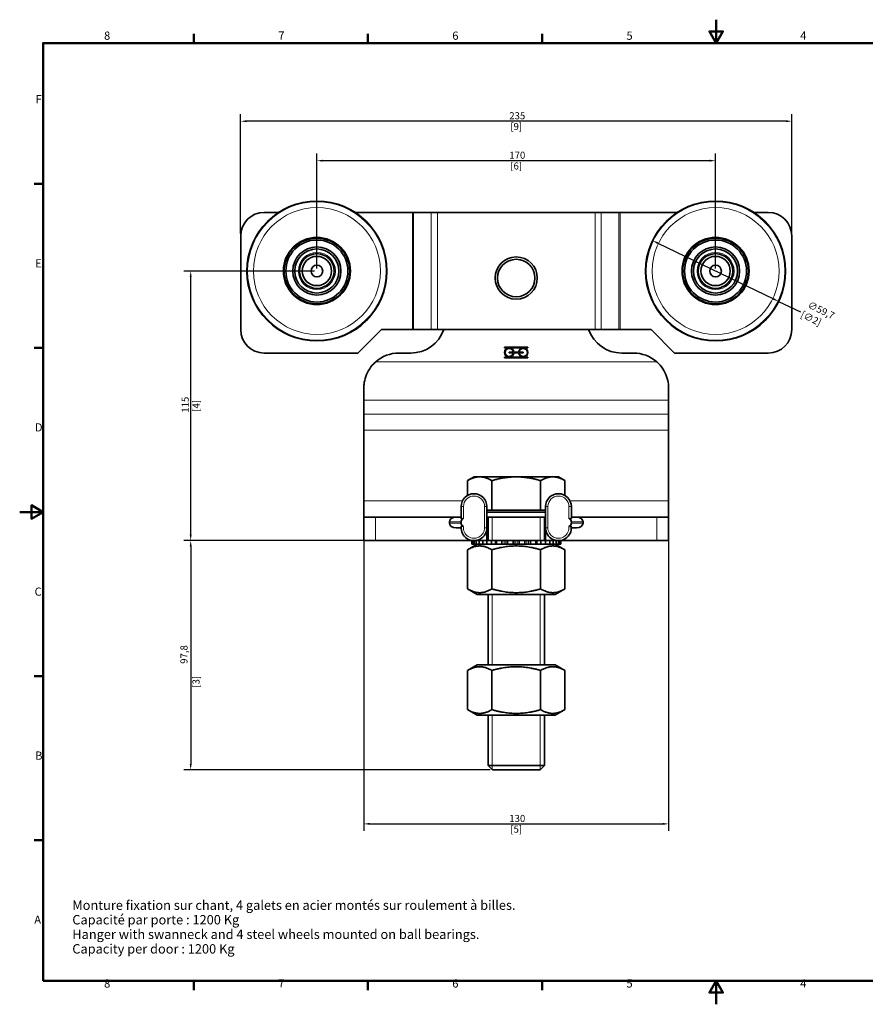
# Model space of a CAD drawing. Units: millimetres. Extents: x 0 to 594, y 0 to 420.
# Drawn here: x 0 to 361, y 0 to 420 of the extents above; entities that cross this region are included whole.
import ezdxf

# ---------------------------------------------------------------- set-up
doc = ezdxf.new("R2010")
doc.units = ezdxf.units.MM
for name, color, linetype, lineweight in [('Arêtes tangentes visibles(ISO)', 7, 'Continuous', 18), ('Arêtes visibles(ISO)', 7, 'Continuous', 35), ('Cadre_0', 7, 'Continuous', 50), ('Cadre_2', 7, 'Continuous', 50), ('Cotes(ISO)', 7, 'Continuous', 18), ('Filetages(ISO)', 7, 'Continuous', 18), ('Symboles(ISO)', 7, 'Continuous', 18)]:
    doc.layers.add(name, color=color, linetype=linetype, lineweight=lineweight)
doc.styles.add('Cadre_1', font='arial.ttf')
doc.styles.add('Courant-ISO', font='arial.ttf')
doc.styles.add('MANTION', font='arial.ttf')
doc.dimstyles.new('Plan commercial', dxfattribs={"dimtxt": 3, "dimasz": 2.5, "dimexe": 3, "dimexo": 1, "dimgap": 0.762, "dimtad": 1, "dimrnd": 1e-08, "dimtxsty": 'MANTION', "dimcen": 0.09, "dimdle": 10, "dimclrd": 7, "dimclre": 7, "dimclrt": 256, "dimazin": 2, "dimtfac": 0.5, "dimtmove": 0, "dimatfit": 3, "dimfxl": 1, "dimtolj": 1, "dimlwd": 25, "dimlwe": 25, "dimarcsym": 0})

# ---------------------------------------------------------------- blocks, each defined once
blk = doc.blocks.new('Cadres Cadre par défaut')
at = {"layer": 'Cadre_0'}
for p, q in [((74.25, 410), (74.25, 413.9)), ((148.5, 410), (148.5, 413.9)), ((222.75, 410), (222.75, 413.9)), ((10, 350), (6.1, 350)), ((10, 280), (6.1, 280)), ((10, 140), (6.1, 140)), ((10, 70), (6.1, 70)), ((74.25, 10), (74.25, 6.1)), ((148.5, 10), (148.5, 6.1)), ((222.75, 10), (222.75, 6.1))]:
    blk.add_line(p, q, dxfattribs=at)
at = {"layer": 'Cadre_0', "flags": 128}
for points in [[(297, 420), (297, 410), (294.11, 415), (299.89, 415), (297, 410)], [(10, 10), (10, 410), (584, 410), (584, 10), (10, 10)], [(0, 210), (10, 210), (5, 212.89), (5, 207.11), (10, 210)], [(297, 0), (297, 10), (294.11, 5), (299.89, 5), (297, 10)]]:
    blk.add_lwpolyline(points, dxfattribs=at)
at = {"layer": 'Cadre_2', "char_height": 3.5, "attachment_point": 7, "style": 'Cadre_1'}
for s, insert in [('8', (35.97, 410.34)), ('7', (110.26, 410.4)), ('6', (184.46, 410.34)), ('5', (258.73, 410.34)), ('4', (332.83, 410.4)), ('F', (6.78, 383.25)), ('E', (6.62, 313.25)), ('D', (6.48, 243.25)), ('C', (6.34, 173.19)), ('B', (6.59, 103.25)), ('A', (6.21, 33.25)), ('8', (35.97, 6.04)), ('7', (110.26, 6.1)), ('6', (184.46, 6.04)), ('5', (258.73, 6.04)), ('4', (332.83, 6.1))]:
    blk.add_mtext(s, dxfattribs=dict(at, insert=insert))
blk = doc.blocks.new('*D4')
at = {"layer": 'Cotes(ISO)', "color": 7, "linetype": 'Continuous', "lineweight": 25, "transparency": 16777216}
for p, q in [((126.72, 313.8), (126.72, 362.86)), ((296.72, 313.8), (296.72, 362.86)), ((294.22, 359.86), (129.22, 359.86))]:
    blk.add_line(p, q, dxfattribs=at)
at = {"layer": 'Cotes(ISO)', "color": 7, "linetype": 'Continuous', "transparency": 16777216}
for points in [[(129.22, 360.28), (129.22, 359.44), (126.72, 359.86)], [(294.22, 360.28), (294.22, 359.44), (296.72, 359.86)]]:
    blk.add_solid(points, dxfattribs=at)
at = {"layer": 'Defpoints', "color": 0, "linetype": 'Continuous', "transparency": 16777216}
for p in [(126.72, 359.86), (126.72, 312.8), (296.72, 312.8)]:
    blk.add_point(p, dxfattribs=at)
at = {"layer": 'Cotes(ISO)', "color": 154, "linetype": 'Continuous', "lineweight": 25, "true_color": 0x004691, "transparency": 16777216, "char_height": 3, "attachment_point": 2, "style": 'MANTION'}
for s, insert in [('\\A1; 170', (211.72, 363.68)), ('\\A1;[6{\\H0,7000x;\\S11#16;}]', (211.72, 359.1))]:
    blk.add_mtext(s, dxfattribs=dict(at, insert=insert))
blk = doc.blocks.new('*D5')
at = {"layer": 'Cotes(ISO)', "color": 7, "linetype": 'Continuous', "lineweight": 25, "transparency": 16777216}
for p, q in [((94.22, 328.8), (94.22, 379.7)), ((329.22, 328.8), (329.22, 379.7)), ((326.72, 376.7), (96.72, 376.7))]:
    blk.add_line(p, q, dxfattribs=at)
at = {"layer": 'Cotes(ISO)', "color": 7, "linetype": 'Continuous', "transparency": 16777216}
for points in [[(96.72, 377.12), (96.72, 376.28), (94.22, 376.7)], [(326.72, 377.12), (326.72, 376.28), (329.22, 376.7)]]:
    blk.add_solid(points, dxfattribs=at)
at = {"layer": 'Defpoints', "color": 0, "linetype": 'Continuous', "transparency": 16777216}
for p in [(94.22, 376.7), (94.22, 327.8), (329.22, 327.8)]:
    blk.add_point(p, dxfattribs=at)
at = {"layer": 'Cotes(ISO)', "color": 154, "linetype": 'Continuous', "lineweight": 25, "true_color": 0x004691, "transparency": 16777216, "char_height": 3, "attachment_point": 2, "style": 'MANTION'}
for s, insert in [('\\A1; 235', (211.72, 380.53)), ('\\A1;[9{\\H0,7000x;\\S1#4;}]', (211.72, 375.94))]:
    blk.add_mtext(s, dxfattribs=dict(at, insert=insert))
blk = doc.blocks.new('*D6')
at = {"layer": 'Cotes(ISO)', "color": 7, "linetype": 'Continuous', "lineweight": 25, "transparency": 16777216}
for p, q in [((125.72, 312.8), (69.92, 312.8)), ((72.92, 200.3), (72.92, 310.3)), ((150.72, 197.8), (69.92, 197.8))]:
    blk.add_line(p, q, dxfattribs=at)
at = {"layer": 'Cotes(ISO)', "color": 7, "linetype": 'Continuous', "transparency": 16777216}
for points in [[(72.5, 310.3), (73.33, 310.3), (72.92, 312.8)], [(72.5, 200.3), (73.33, 200.3), (72.92, 197.8)]]:
    blk.add_solid(points, dxfattribs=at)
at = {"layer": 'Defpoints', "color": 0, "linetype": 'Continuous', "transparency": 16777216}
for p in [(72.92, 312.8), (126.72, 312.8), (151.72, 197.8)]:
    blk.add_point(p, dxfattribs=at)
at = {"layer": 'Cotes(ISO)', "color": 154, "linetype": 'Continuous', "lineweight": 25, "true_color": 0x004691, "transparency": 16777216, "char_height": 3, "attachment_point": 2, "rotation": 90, "style": 'MANTION'}
for s, insert in [('\\A1; 115', (69.09, 255.3)), ('\\A1;[4{\\H0,7000x;\\S17#32;}]', (73.68, 255.3))]:
    blk.add_mtext(s, dxfattribs=dict(at, insert=insert))
blk = doc.blocks.new('*D7')
at = {"layer": 'Cotes(ISO)', "color": 7, "linetype": 'Continuous', "lineweight": 25, "transparency": 16777216}
for p, q in [((150.72, 197.8), (69.92, 197.8)), ((72.92, 195.3), (72.92, 102.5)), ((200.57, 100), (69.92, 100))]:
    blk.add_line(p, q, dxfattribs=at)
at = {"layer": 'Cotes(ISO)', "color": 7, "linetype": 'Continuous', "transparency": 16777216}
for points in [[(72.5, 195.3), (73.33, 195.3), (72.92, 197.8)], [(72.5, 102.5), (73.33, 102.5), (72.92, 100)]]:
    blk.add_solid(points, dxfattribs=at)
at = {"layer": 'Defpoints', "color": 0, "linetype": 'Continuous', "transparency": 16777216}
for p in [(151.72, 197.8), (72.92, 100), (201.57, 100)]:
    blk.add_point(p, dxfattribs=at)
at = {"layer": 'Cotes(ISO)', "color": 154, "linetype": 'Continuous', "lineweight": 25, "true_color": 0x004691, "transparency": 16777216, "char_height": 3, "attachment_point": 1, "rotation": 90, "style": 'MANTION'}
for s, insert in [('\\A1; 97,8', (68.55, 144.33)), ('\\A1;[3{\\H0,7000x;\\S27#32;}]', (73.68, 135.06))]:
    blk.add_mtext(s, dxfattribs=dict(at, insert=insert))
blk = doc.blocks.new('*D8')
at = {"layer": 'Cotes(ISO)', "color": 7, "linetype": 'Continuous', "lineweight": 25, "transparency": 16777216}
for p, q in [((146.72, 243.92), (146.72, 73.96)), ((276.72, 243.92), (276.72, 73.96)), ((149.22, 76.96), (274.22, 76.96))]:
    blk.add_line(p, q, dxfattribs=at)
at = {"layer": 'Cotes(ISO)', "color": 7, "linetype": 'Continuous', "transparency": 16777216}
for points in [[(149.22, 77.38), (149.22, 76.55), (146.72, 76.96)], [(274.22, 77.38), (274.22, 76.55), (276.72, 76.96)]]:
    blk.add_solid(points, dxfattribs=at)
at = {"layer": 'Defpoints', "color": 0, "linetype": 'Continuous', "transparency": 16777216}
for p in [(146.72, 244.92), (276.72, 244.92), (276.72, 76.96)]:
    blk.add_point(p, dxfattribs=at)
at = {"layer": 'Cotes(ISO)', "color": 154, "linetype": 'Continuous', "lineweight": 25, "true_color": 0x004691, "transparency": 16777216, "char_height": 3, "attachment_point": 2, "style": 'MANTION'}
for s, insert in [('\\A1; 130', (211.72, 80.79)), ('\\A1;[5{\\H0,7000x;\\S1#8;}]', (211.72, 76.2))]:
    blk.add_mtext(s, dxfattribs=dict(at, insert=insert))
blk = doc.blocks.new('*D9')
at = {"layer": 'Cotes(ISO)', "color": 7, "linetype": 'Continuous', "lineweight": 25, "transparency": 16777216}
for p, q in [((272.09, 324.68), (321.36, 300.91)), ((323.61, 299.83), (332.88, 295.35))]:
    blk.add_line(p, q, dxfattribs=at)
at = {"layer": 'Cotes(ISO)', "color": 7, "linetype": 'Continuous', "transparency": 16777216}
for points in [[(272.27, 325.05), (271.91, 324.3), (269.84, 325.77)], [(321.54, 301.29), (321.18, 300.54), (323.61, 299.83)]]:
    blk.add_solid(points, dxfattribs=at)
at = {"layer": 'Defpoints', "color": 0, "linetype": 'Continuous', "transparency": 16777216}
for p in [(269.84, 325.77), (323.61, 299.83)]:
    blk.add_point(p, dxfattribs=at)
at = {"layer": 'Cotes(ISO)', "color": 154, "linetype": 'Continuous', "lineweight": 25, "true_color": 0x004691, "transparency": 16777216, "insert": (336.18, 300.43), "char_height": 3, "attachment_point": 1, "rotation": 334.2469, "style": 'MANTION'}
blk.add_mtext('\\A1; ∅59,7\\P[∅2{\\H0,7000x;\\S11#32;}]', dxfattribs=at)

msp = doc.modelspace()

# ---------------------------------------------------------------- linework, layer by layer
at = {"layer": 'Arêtes tangentes visibles(ISO)'}
for p, q in [((167.444, 287.796), (167.444, 337.796)), ((167.965, 287.796), (167.965, 337.796)), ((175.524, 287.796), (175.524, 337.796)), ((178.132, 287.796), (178.132, 337.796)), ((245.318, 287.796), (245.318, 337.796)), ((247.925, 287.796), (247.925, 337.796)), ((255.485, 287.796), (255.485, 337.796)), ((256.006, 287.796), (256.006, 337.796)), ((151.818, 274.059), (271.632, 274.059)), ((146.725, 257.638), (276.725, 257.638)), ((146.725, 251.686), (276.725, 251.686)), ((146.725, 244.925), (276.725, 244.925)), ((146.725, 214.796), (188.826, 214.796)), ((234.624, 214.796), (276.725, 214.796)), ((188.225, 212.296), (189.225, 212.296)), ((189.225, 207.322), (189.225, 212.296)), ((199.225, 212.296), (198.225, 212.296)), ((198.225, 212.296), (198.225, 203.296)), ((224.225, 212.296), (225.225, 212.296)), ((225.225, 203.296), (225.225, 212.296)), ((235.225, 212.296), (234.225, 212.296)), ((234.225, 212.296), (234.225, 207.322)), ((151.725, 197.796), (151.725, 207.796)), ((271.725, 207.796), (271.725, 197.796)), ((183.225, 205.796), (188.225, 205.796)), ((188.225, 205.296), (183.225, 205.296)), ((199.225, 203.296), (198.225, 203.296)), ((224.225, 203.296), (225.225, 203.296)), ((235.225, 205.796), (240.225, 205.796)), ((240.225, 205.296), (235.225, 205.296)), ((202.733, 197.796), (202.733, 196.296)), ((206.522, 197.796), (206.522, 196.296)), ((207.226, 196.296), (207.226, 197.796)), ((210.666, 197.796), (210.666, 196.296)), ((211.252, 196.296), (211.252, 197.796)), ((212.197, 197.796), (212.197, 196.296)), ((212.783, 196.296), (212.783, 197.796)), ((216.224, 197.796), (216.224, 196.296)), ((216.927, 196.296), (216.927, 197.796)), ((220.717, 196.296), (220.717, 197.796))]:
    msp.add_line(p, q, dxfattribs=at)
for centre, radius in [((126.725, 312.796), 29.547), ((296.725, 312.796), 29.547), ((126.725, 312.796), 27.077), ((296.725, 312.796), 27.077), ((126.725, 312.796), 7.9), ((296.725, 312.796), 7.9)]:
    msp.add_circle(centre, radius, dxfattribs=at)
for centre, start, end in [((193.725, 212.296), 0, 180), ((229.725, 212.296), 0, 180), ((193.725, 203.296), 174.13148, 0), ((229.725, 203.296), 180, 5.86852)]:
    msp.add_arc(centre, 4.5, start, end, dxfattribs=at)
at = {"layer": 'Arêtes visibles(ISO)'}
for p, q in [((110.415, 337.796), (104.225, 337.796)), ((167.444, 337.796), (143.035, 337.796)), ((167.965, 337.796), (167.444, 337.796)), ((175.524, 337.796), (167.965, 337.796)), ((175.524, 337.796), (178.132, 337.796)), ((245.318, 337.796), (178.132, 337.796)), ((245.318, 337.796), (247.925, 337.796)), ((255.485, 337.796), (247.925, 337.796)), ((256.006, 337.796), (255.485, 337.796)), ((280.415, 337.796), (256.006, 337.796)), ((319.225, 337.796), (313.035, 337.796)), ((94.225, 287.796), (94.225, 327.796)), ((329.225, 287.796), (329.225, 327.796)), ((144.175, 277.796), (154.225, 287.796)), ((154.225, 287.796), (167.444, 287.796)), ((167.444, 287.796), (167.965, 287.796)), ((167.965, 287.796), (175.524, 287.796)), ((178.132, 287.796), (175.524, 287.796)), ((178.132, 287.796), (245.318, 287.796)), ((247.925, 287.796), (245.318, 287.796)), ((247.925, 287.796), (255.485, 287.796)), ((255.485, 287.796), (256.006, 287.796)), ((256.006, 287.796), (269.225, 287.796)), ((269.225, 287.796), (279.275, 277.796)), ((104.225, 277.796), (144.175, 277.796)), ((166.725, 277.796), (161.725, 277.796)), ((206.725, 280.046), (206.725, 280.296)), ((206.725, 280.296), (216.725, 280.296)), ((208.725, 280.046), (206.725, 280.046)), ((214.725, 280.046), (208.725, 280.046)), ((208.725, 278.171), (210.47, 278.171)), ((208.725, 277.921), (208.725, 278.171)), ((210.47, 277.921), (208.725, 277.921)), ((210.721, 278.171), (212.729, 278.171)), ((212.729, 277.921), (210.721, 277.921)), ((212.979, 278.171), (214.725, 278.171)), ((214.725, 277.921), (212.979, 277.921)), ((216.725, 280.046), (214.725, 280.046)), ((214.725, 278.171), (214.725, 277.921)), ((216.725, 280.296), (216.725, 280.046)), ((261.725, 277.796), (256.725, 277.796)), ((279.275, 277.796), (319.225, 277.796)), ((206.725, 275.796), (206.725, 276.046)), ((206.725, 276.046), (208.725, 276.046)), ((216.725, 275.796), (206.725, 275.796)), ((208.725, 276.046), (214.725, 276.046)), ((214.725, 276.046), (216.725, 276.046)), ((216.725, 276.046), (216.725, 275.796)), ((146.725, 257.638), (146.725, 262.796)), ((276.725, 262.796), (276.725, 257.638)), ((146.725, 257.638), (146.725, 251.686)), ((276.725, 251.686), (276.725, 257.638)), ((146.725, 251.686), (146.725, 244.925)), ((276.725, 244.925), (276.725, 251.686)), ((146.725, 244.925), (146.725, 214.796)), ((276.725, 214.796), (276.725, 244.925)), ((193.725, 224.996), (190.94, 223.388)), ((190.94, 217.039), (190.94, 223.388)), ((196.136, 224.996), (193.725, 224.996)), ((211.725, 224.996), (196.136, 224.996)), ((201.333, 210.796), (201.333, 223.388)), ((227.313, 224.996), (211.725, 224.996)), ((222.117, 210.796), (222.117, 223.388)), ((229.725, 224.996), (227.313, 224.996)), ((229.725, 224.996), (232.51, 223.388)), ((232.51, 217.039), (232.51, 223.388)), ((146.725, 214.796), (146.725, 207.796)), ((276.725, 207.796), (276.725, 214.796)), ((188.225, 212.296), (188.225, 207.322)), ((199.225, 203.296), (199.225, 212.296)), ((201.333, 210.796), (199.225, 210.796)), ((222.117, 210.796), (201.333, 210.796)), ((224.225, 210.796), (222.117, 210.796)), ((224.225, 212.296), (224.225, 203.296)), ((235.225, 207.322), (235.225, 212.296)), ((146.725, 207.796), (151.725, 207.796)), ((146.725, 207.796), (146.725, 197.796)), ((186.053, 207.796), (151.725, 207.796)), ((188.225, 207.796), (186.053, 207.796)), ((199.225, 209.996), (224.225, 209.996)), ((199.225, 207.796), (224.225, 207.796)), ((199.725, 207.796), (199.725, 197.796)), ((223.725, 207.796), (223.725, 197.796)), ((237.396, 207.796), (235.225, 207.796)), ((237.396, 207.796), (271.725, 207.796)), ((271.725, 207.796), (276.725, 207.796)), ((276.725, 197.796), (276.725, 207.796)), ((183.225, 205.296), (183.225, 205.796)), ((186.053, 203.296), (188.225, 203.296)), ((188.225, 205.796), (188.225, 205.296)), ((199.225, 197.796), (199.225, 203.296)), ((224.225, 203.296), (224.225, 197.796)), ((235.225, 205.796), (235.225, 205.296)), ((235.225, 203.296), (237.396, 203.296)), ((240.225, 205.796), (240.225, 205.296)), ((151.725, 197.796), (146.725, 197.796)), ((151.725, 197.796), (193.725, 197.796)), ((192.766, 197.796), (192.766, 196.296)), ((193.09, 196.296), (193.09, 197.796)), ((193.725, 197.796), (199.225, 197.796)), ((193.733, 197.796), (193.733, 196.296)), ((194.684, 196.296), (194.684, 197.796)), ((195.927, 197.796), (195.927, 196.296)), ((197.44, 196.296), (197.44, 197.796)), ((199.197, 197.796), (199.197, 196.296)), ((201.169, 197.796), (199.225, 197.796)), ((201.169, 197.796), (202.733, 197.796)), ((201.169, 196.296), (201.169, 197.796)), ((203.321, 197.796), (202.733, 197.796)), ((203.321, 197.796), (203.321, 196.296)), ((205.618, 197.796), (203.321, 197.796)), ((205.618, 197.796), (206.522, 197.796)), ((205.618, 196.296), (205.618, 197.796)), ((207.226, 197.796), (206.522, 197.796)), ((208.018, 197.796), (207.226, 197.796)), ((208.018, 197.796), (208.018, 196.296)), ((210.482, 197.796), (208.018, 197.796)), ((210.482, 197.796), (210.666, 197.796)), ((210.482, 196.296), (210.482, 197.796)), ((211.252, 197.796), (210.666, 197.796)), ((212.197, 197.796), (211.252, 197.796)), ((212.783, 197.796), (212.197, 197.796)), ((212.783, 197.796), (212.968, 197.796)), ((215.432, 197.796), (212.968, 197.796)), ((212.968, 197.796), (212.968, 196.296)), ((216.224, 197.796), (215.432, 197.796)), ((215.432, 196.296), (215.432, 197.796)), ((216.927, 197.796), (216.224, 197.796)), ((216.927, 197.796), (217.832, 197.796)), ((217.832, 197.796), (217.832, 196.296)), ((220.128, 197.796), (217.832, 197.796)), ((220.717, 197.796), (220.128, 197.796)), ((220.128, 196.296), (220.128, 197.796)), ((220.717, 197.796), (222.281, 197.796)), ((222.281, 197.796), (222.281, 196.296)), ((224.225, 197.796), (222.281, 197.796)), ((224.225, 197.796), (229.725, 197.796)), ((224.252, 196.296), (224.252, 197.796)), ((226.01, 197.796), (226.01, 196.296)), ((227.523, 196.296), (227.523, 197.796)), ((228.765, 197.796), (228.765, 196.296)), ((229.717, 196.296), (229.717, 197.796)), ((229.725, 197.796), (271.725, 197.796)), ((230.36, 197.796), (230.36, 196.296)), ((230.684, 196.296), (230.684, 197.796)), ((276.725, 197.796), (271.725, 197.796)), ((195.075, 196.296), (190.94, 193.909)), ((190.94, 177.183), (190.94, 193.909)), ((193.09, 196.296), (192.766, 196.296)), ((193.733, 196.296), (193.09, 196.296)), ((194.684, 196.296), (193.733, 196.296)), ((195.927, 196.296), (194.684, 196.296)), ((197.44, 196.296), (195.927, 196.296)), ((199.197, 196.296), (197.44, 196.296)), ((201.169, 196.296), (199.197, 196.296)), ((202.475, 196.296), (201.169, 196.296)), ((201.333, 177.183), (201.333, 193.909)), ((203.321, 196.296), (202.475, 196.296)), ((205.618, 196.296), (203.321, 196.296)), ((206.373, 196.296), (205.618, 196.296)), ((208.018, 196.296), (206.373, 196.296)), ((210.482, 196.296), (208.018, 196.296)), ((210.636, 196.296), (210.482, 196.296)), ((212.814, 196.296), (210.636, 196.296)), ((212.968, 196.296), (212.814, 196.296)), ((215.432, 196.296), (212.968, 196.296)), ((217.077, 196.296), (215.432, 196.296)), ((217.832, 196.296), (217.077, 196.296)), ((220.128, 196.296), (217.832, 196.296)), ((220.975, 196.296), (220.128, 196.296)), ((222.281, 196.296), (220.975, 196.296)), ((222.117, 177.183), (222.117, 193.909)), ((224.252, 196.296), (222.281, 196.296)), ((226.01, 196.296), (224.252, 196.296)), ((227.523, 196.296), (226.01, 196.296)), ((228.765, 196.296), (227.523, 196.296)), ((228.375, 196.296), (232.51, 193.909)), ((229.717, 196.296), (228.765, 196.296)), ((230.36, 196.296), (229.717, 196.296)), ((230.684, 196.296), (230.36, 196.296)), ((232.51, 177.183), (232.51, 193.909)), ((195.075, 174.796), (190.94, 177.183)), ((228.375, 174.796), (232.51, 177.183)), ((195.075, 174.796), (228.375, 174.796)), ((199.725, 174.796), (199.725, 144.796)), ((223.725, 174.796), (223.725, 144.796)), ((195.075, 144.796), (190.94, 142.409)), ((228.375, 144.796), (195.075, 144.796)), ((228.375, 144.796), (232.51, 142.409)), ((190.94, 125.683), (190.94, 142.409)), ((201.333, 125.683), (201.333, 142.409)), ((222.117, 125.683), (222.117, 142.409)), ((232.51, 125.683), (232.51, 142.409)), ((195.075, 123.296), (190.94, 125.683)), ((195.075, 123.296), (228.375, 123.296)), ((199.725, 123.296), (199.725, 101.836)), ((223.725, 123.296), (223.725, 101.836)), ((228.375, 123.296), (232.51, 125.683)), ((199.725, 101.836), (223.725, 101.836)), ((201.565, 99.996), (199.725, 101.836)), ((221.885, 99.996), (223.725, 101.836)), ((221.885, 99.996), (201.565, 99.996))]:
    msp.add_line(p, q, dxfattribs=at)
for centre, radius in [((126.725, 312.796), 29.85), ((296.725, 312.796), 29.85), ((126.725, 312.796), 14.3), ((126.725, 312.796), 14), ((126.725, 312.796), 13.229), ((296.725, 312.796), 14.3), ((296.725, 312.796), 14), ((296.725, 312.796), 13.229), ((126.725, 312.796), 10.271), ((126.725, 312.796), 9.4), ((126.725, 312.796), 7.4), ((296.725, 312.796), 10.271), ((296.725, 312.796), 9.4), ((296.725, 312.796), 7.4), ((126.725, 312.796), 6.25), ((126.725, 312.796), 2.5), ((211.725, 309.796), 9), ((211.725, 309.796), 8), ((296.725, 312.796), 6.25), ((296.725, 312.796), 2.5)]:
    msp.add_circle(centre, radius, dxfattribs=at)
for centre, radius, start, end in [((104.225, 327.796), 10, 90, 180), ((319.225, 327.796), 10, 0, 90), ((104.225, 287.796), 10, 180, 270), ((166.725, 292.796), 15, 270, 340.52878), ((256.725, 292.796), 15, 199.47122, 270), ((319.225, 287.796), 10, 270, 0), ((161.725, 262.796), 15, 90, 131.33723), ((208.725, 278.046), 2, 90, 270), ((208.725, 278.046), 1.75, 4.09604, 355.90396), ((208.725, 278.046), 2, 3.58332, 90), ((208.725, 278.046), 2, 270, 356.41668), ((214.725, 278.046), 2, 90, 176.41668), ((214.725, 278.046), 2, 183.58332, 270), ((214.725, 278.046), 1.75, 184.09604, 175.90396), ((214.725, 278.046), 2, 270, 90), ((261.725, 262.796), 15, 48.66277, 90), ((193.725, 212.296), 5.5, 0, 180), ((229.725, 212.296), 5.5, 0, 180), ((193.725, 203.296), 5.5, 175.17609, 0), ((229.725, 203.296), 5.5, 180, 4.82391)]:
    msp.add_arc(centre, radius, start, end, dxfattribs=at)
for centre, major_axis, start_param, end_param in [((186.053, 205.796), (-2.828, 0), 4.712389, 6.2831853), ((191.053, 205.796), (-2.828, 0), 5.4153068, 6.2831853), ((232.396, 205.796), (2.828, 0), 0, 0.8678785), ((237.396, 205.796), (2.828, 0), 0, 1.5707963), ((186.053, 205.296), (-2.828, 0), 0, 1.5707963), ((191.053, 205.296), (-2.828, 0), 0, 0.8787573), ((232.396, 205.296), (2.828, 0), 5.404428, 6.2831853), ((237.396, 205.296), (2.828, 0), 4.712389, 6.2831853)]:
    msp.add_ellipse(centre, major_axis=major_axis, ratio=0.7071068, start_param=start_param, end_param=end_param, dxfattribs=at)
for points, knots in [([(146.725, 262.796), (146.725, 263.357), (146.756, 263.948), (146.947, 265.557), (147.191, 266.702), (148.011, 268.994), (148.59, 270.138), (149.915, 272.12), (150.71, 273.052), (151.684, 273.94), (151.75, 274), (151.818, 274.059)], [1.9533283, 1.9533283, 1.9533283, 1.9533283, 2.1761029, 2.1761029, 2.5380316, 2.5380316, 2.8999603, 2.8999603, 3.260505, 3.260505, 3.2866841, 3.2866841, 3.2866841, 3.2866841]), ([(271.632, 274.059), (271.699, 274), (271.766, 273.94), (272.739, 273.052), (273.535, 272.12), (274.859, 270.138), (275.439, 268.994), (276.258, 266.702), (276.503, 265.557), (276.693, 263.948), (276.725, 263.357), (276.725, 262.796)], [5.397594, 5.397594, 5.397594, 5.397594, 5.4237731, 5.4237731, 5.7843177, 5.7843177, 6.1462465, 6.1462465, 6.5081752, 6.5081752, 6.7309498, 6.7309498, 6.7309498, 6.7309498]), ([(189.225, 207.322), (189.106, 207.251), (188.978, 207.173), (188.794, 207.084), (188.734, 207.059), (188.621, 207.024), (188.567, 207.015), (188.471, 207.015), (188.429, 207.024), (188.356, 207.056), (188.326, 207.08), (188.252, 207.164), (188.229, 207.237), (188.225, 207.311), (188.225, 207.316), (188.225, 207.322)], [0.2360335, 0.2360335, 0.2360335, 0.2360335, 0.2776572, 0.2776572, 0.29846905, 0.29846905, 0.3192809, 0.3192809, 0.33924593, 0.33924593, 0.35921096, 0.35921096, 0.39914102, 0.39914102, 0.40240175, 0.40240175, 0.40240175, 0.40240175]), ([(235.225, 207.322), (235.225, 207.316), (235.225, 207.311), (235.221, 207.237), (235.197, 207.164), (235.124, 207.08), (235.094, 207.056), (235.021, 207.024), (234.979, 207.015), (234.932, 207.015), (234.883, 207.015), (234.829, 207.024), (234.716, 207.059), (234.656, 207.084), (234.472, 207.173), (234.344, 207.251), (234.225, 207.322)], [0.5553256, 0.5553256, 0.5553256, 0.5553256, 0.55858633, 0.55858633, 0.59851639, 0.59851639, 0.61848141, 0.61848141, 0.63844644, 0.63844644, 0.63844644, 0.65925829, 0.65925829, 0.68007014, 0.68007014, 0.72169384, 0.72169384, 0.72169384, 0.72169384]), ([(188.244, 203.759), (188.251, 203.834), (188.286, 203.905), (188.389, 203.994), (188.447, 204.02), (188.583, 204.035), (188.653, 204.027), (188.811, 203.984), (188.895, 203.947), (189.067, 203.861), (189.157, 203.81), (189.248, 203.756)], [0, 0, 0, 0, 0.04659508, 0.04659508, 0.08164527, 0.08164527, 0.11215027, 0.11215027, 0.14409619, 0.14409619, 0.17622992, 0.17622992, 0.17622992, 0.17622992]), ([(234.201, 203.756), (234.273, 203.798), (234.344, 203.839), (234.512, 203.928), (234.61, 203.974), (234.783, 204.025), (234.855, 204.035), (234.985, 204.024), (235.04, 204.003), (235.12, 203.947), (235.149, 203.914), (235.19, 203.841), (235.202, 203.8), (235.205, 203.759)], [0.4760942, 0.4760942, 0.4760942, 0.4760942, 0.50041743, 0.50041743, 0.53559594, 0.53559594, 0.56482525, 0.56482525, 0.5943145, 0.5943145, 0.61914725, 0.61914725, 0.6446931, 0.6446931, 0.6446931, 0.6446931])]:
    msp.add_open_spline(points, degree=3, knots=knots, dxfattribs=at)
for points, weights in [([(196.136, 224.996), (193.725, 224.996), (190.94, 223.388)], [1, 1.0379548493, 1]), ([(201.333, 223.388), (198.548, 224.996), (196.136, 224.996)], [1, 1.0379548493, 1]), ([(211.725, 224.996), (206.902, 224.996), (201.333, 223.388)], [1, 1.0379548493, 1]), ([(222.117, 223.388), (216.548, 224.996), (211.725, 224.996)], [1, 1.0379548493, 1]), ([(227.313, 224.996), (224.902, 224.996), (222.117, 223.388)], [1, 1.0379548493, 1]), ([(232.51, 223.388), (229.725, 224.996), (227.313, 224.996)], [1, 1.0379548493, 1]), ([(201.333, 193.909), (196.136, 196.909), (190.94, 193.909)], [1, 1.15470053838, 1]), ([(222.117, 193.909), (211.725, 196.909), (201.333, 193.909)], [1, 1.15470053838, 1]), ([(232.51, 193.909), (227.313, 196.909), (222.117, 193.909)], [1, 1.15470053838, 1]), ([(190.94, 177.183), (196.136, 174.183), (201.333, 177.183)], [1, 1.15470053838, 1]), ([(201.333, 177.183), (211.725, 174.183), (222.117, 177.183)], [1, 1.15470053838, 1]), ([(222.117, 177.183), (227.313, 174.183), (232.51, 177.183)], [1, 1.15470053838, 1]), ([(201.333, 142.409), (196.136, 145.409), (190.94, 142.409)], [1, 1.15470053838, 1]), ([(222.117, 142.409), (211.725, 145.409), (201.333, 142.409)], [1, 1.15470053838, 1]), ([(232.51, 142.409), (227.313, 145.409), (222.117, 142.409)], [1, 1.15470053838, 1]), ([(190.94, 125.683), (196.136, 122.683), (201.333, 125.683)], [1, 1.15470053838, 1]), ([(201.333, 125.683), (211.725, 122.683), (222.117, 125.683)], [1, 1.15470053838, 1]), ([(222.117, 125.683), (227.313, 122.683), (232.51, 125.683)], [1, 1.15470053838, 1])]:
    msp.add_rational_spline(points, weights, degree=2, dxfattribs=at)
at = {"layer": 'Filetages(ISO)'}
for p, q in [((201.536, 207.796), (201.536, 197.796)), ((221.914, 197.796), (221.914, 207.796)), ((201.536, 174.796), (201.536, 144.796)), ((221.914, 144.796), (221.914, 174.796)), ((201.536, 123.296), (201.536, 100.025)), ((221.914, 100.025), (221.914, 123.296))]:
    msp.add_line(p, q, dxfattribs=at)

# ---------------------------------------------------------------- block references
msp.add_blockref('Cadres Cadre par défaut', (0, 0))

# ---------------------------------------------------------------- texts
at = {"layer": 'Symboles(ISO)', "color": 7, "insert": (22.428, 44.29), "char_height": 3, "width": 209.56604, "attachment_point": 1, "line_spacing_factor": 0.931798, "style": 'Courant-ISO'}
msp.add_mtext('{\\H1.33333x;Monture fixation sur chant, 4 galets en acier montés sur roulement à billes.\\PCapacité par porte : 1200 Kg\\P\\H0.75x; \\P\\H1.33333x;Hanger with swanneck and 4 steel wheels mounted on ball bearings.\\PCapacity per door : 1200 Kg}', dxfattribs=at)

# ---------------------------------------------------------------- dimensions: what is measured, and where the dimension line sits
at = {"layer": 'Cotes(ISO)', "color": 7, "linetype": 'Continuous', "lineweight": 25}
dim = msp.add_linear_dim(base=(94.225, 376.699), p1=(329.225, 327.796), p2=(94.225, 327.796), text=' <>\\X[9{\\H0,7000x;\\S1#4;}]', dimstyle='Plan commercial', override={"dimgap": 0.762, "dimdec": 2, "dimpost": '\\X', "dimtol": 0, "dimlim": 0, "dimtp": 0, "dimtm": 0, "dimtdec": 2, "dimtofl": 0, "dimatfit": 1, "dimtvp": -0.25}, dxfattribs=at)
dim.commit()
dim.dimension.update_dxf_attribs({"geometry": '*D5', "text_midpoint": (211.725, 376.699), "dimtype": 160})
for base, p1, p2, angle, text, picture, middle in [((126.725, 359.859), (296.725, 312.796), (126.725, 312.796), 180, ' <>\\X[6{\\H0,7000x;\\S11#16;}]', '*D4', (211.725, 359.859)), ((72.915, 312.796), (151.725, 197.796), (126.725, 312.796), 270, ' <>\\X[4{\\H0,7000x;\\S17#32;}]', '*D6', (72.915, 255.296)), ((276.725, 76.962), (146.725, 244.925), (276.725, 244.925), 180, ' <>\\X[5{\\H0,7000x;\\S1#8;}]', '*D8', (211.725, 76.962)), ((72.915, 99.996), (151.725, 197.796), (201.565, 99.996), 270, ' <>\\X[3{\\H0,7000x;\\S27#32;}]', '*D7', (72.915, 148.896))]:
    dim = msp.add_linear_dim(base=base, p1=p1, p2=p2, angle=angle, text=text, dimstyle='Plan commercial', override={"dimgap": 0.762, "dimdec": 2, "dimpost": '\\X', "dimtol": 0, "dimlim": 0, "dimtp": 0, "dimtm": 0, "dimtdec": 2, "dimtofl": 0, "dimatfit": 1, "dimtvp": -0.25}, dxfattribs=at)
    dim.commit()
    dim.dimension.update_dxf_attribs({"geometry": picture, "text_midpoint": middle, "dimtype": 160})
dim = msp.add_diameter_dim_2p(p1=(269.84, 325.766), p2=(323.61, 299.826), text=' <>\\X[∅2{\\H0,7000x;\\S11#32;}]', dimstyle='Plan commercial', override={"dimgap": 0.762, "dimtad": 0, "dimdec": 2, "dimlfac": 1, "dimpost": '\\X', "dimtol": 0, "dimlim": 0, "dimtp": 0, "dimtm": 0, "dimtdec": 2, "dimatfit": 2, "dimtvp": -0.25}, dxfattribs=at)
dim.commit()
dim.dimension.update_dxf_attribs({"geometry": '*D9', "text_midpoint": (347.087, 288.501), "dimtype": 163})

doc.saveas('drawing.dxf')
